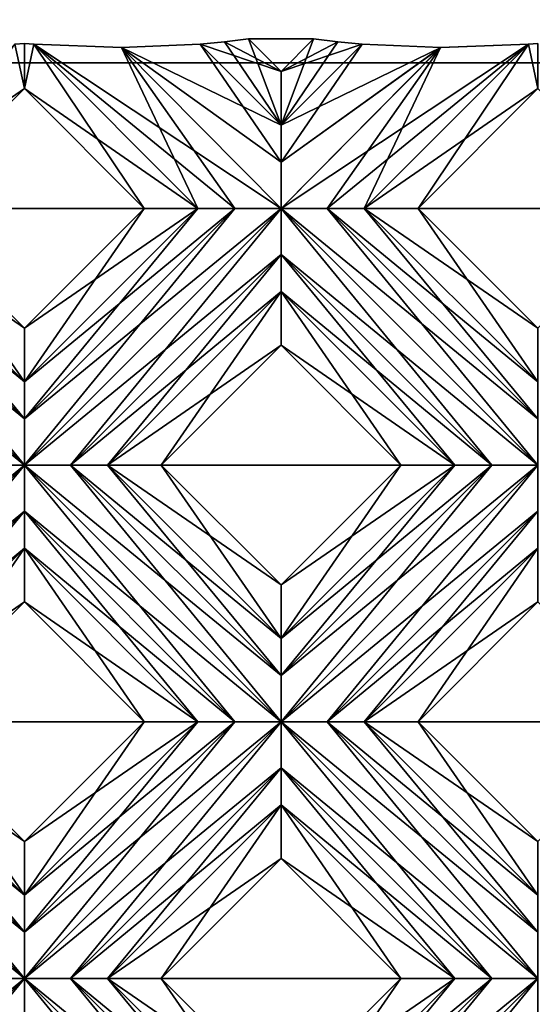
# Model space of a CAD drawing. Units: millimetres. Extents: x -10 to 78, y -110 to 110.
# Drawn here: x 60 to 63, y -40 to -35 of the extents above; entities that cross this region are included whole.
import ezdxf

# ---------------------------------------------------------------- set-up
doc = ezdxf.new("R2010")
doc.units = ezdxf.units.MM
doc.header["$LTSCALE"] = 65.185185
for name, color, linetype in [('111', 7, 'CONTINUOUS'), ('112', 7, 'CONTINUOUS'), ('113', 7, 'CONTINUOUS'), ('114', 7, 'CONTINUOUS'), ('115', 7, 'CONTINUOUS'), ('116', 7, 'CONTINUOUS'), ('117', 7, 'CONTINUOUS'), ('119', 7, 'CONTINUOUS'), ('183', 7, 'CONTINUOUS'), ('185', 7, 'CONTINUOUS'), ('186', 7, 'CONTINUOUS'), ('187', 7, 'CONTINUOUS'), ('188', 7, 'CONTINUOUS'), ('189', 7, 'CONTINUOUS'), ('190', 7, 'CONTINUOUS'), ('191', 7, 'CONTINUOUS'), ('193', 7, 'CONTINUOUS'), ('277', 7, 'CONTINUOUS'), ('278', 7, 'CONTINUOUS'), ('279', 7, 'CONTINUOUS'), ('280', 7, 'CONTINUOUS'), ('281', 7, 'CONTINUOUS'), ('282', 7, 'CONTINUOUS'), ('283', 7, 'CONTINUOUS'), ('285', 7, 'CONTINUOUS'), ('349', 7, 'CONTINUOUS'), ('351', 7, 'CONTINUOUS'), ('352', 7, 'CONTINUOUS'), ('353', 7, 'CONTINUOUS'), ('354', 7, 'CONTINUOUS'), ('355', 7, 'CONTINUOUS'), ('356', 7, 'CONTINUOUS'), ('357', 7, 'CONTINUOUS'), ('359', 7, 'CONTINUOUS'), ('431', 7, 'CONTINUOUS'), ('80', 7, 'CONTINUOUS'), ('81', 7, 'CONTINUOUS')]:
    doc.layers.add(name, color=color, linetype=linetype)

msp = doc.modelspace()

# ---------------------------------------------------------------- linework, layer by layer
at = {"layer": '111', "linetype": 'CONTINUOUS'}
for points in [[(61.495, -35.8006, 2.8172), (61.3386, -35.3856, 3), (61.2223, -35.3986, 2.9087), (61.495, -35.8006, 2.8172)], [(61.495, -35.5421, 3), (61.3386, -35.3856, 3), (61.495, -35.8006, 2.8172), (61.495, -35.5421, 3)], [(61.1054, -35.4111, 2.8172), (61.495, -35.8006, 2.8172), (61.2223, -35.3986, 2.9087), (61.1054, -35.4111, 2.8172)], [(62.73, -37.0356, 2.8172), (62.1536, -36.2006, 3), (61.895, -36.2006, 2.8172), (62.73, -37.0356, 2.8172)], [(62.73, -36.7771, 3), (62.1536, -36.2006, 3), (62.73, -37.0356, 2.8172), (62.73, -36.7771, 3)]]:
    msp.add_3dface(points, dxfattribs=at)
at = {"layer": '112', "linetype": 'CONTINUOUS'}
for points in [[(60.26, -35.4071, 2.8465), (60.26, -35.6242, 3), (60.3054, -35.4111, 2.8172), (60.26, -35.4071, 2.8465)], [(60.26, -35.6242, 3), (60.8364, -36.2006, 3), (60.3054, -35.4111, 2.8172), (60.26, -35.6242, 3)], [(60.3054, -35.4111, 2.8172), (60.8364, -36.2006, 3), (61.095, -36.2006, 2.8172), (60.3054, -35.4111, 2.8172)], [(61.495, -36.8592, 3), (62.0714, -37.4356, 3), (61.495, -36.6006, 2.8172), (61.495, -36.8592, 3)], [(61.495, -36.6006, 2.8172), (62.0714, -37.4356, 3), (62.33, -37.4356, 2.8172), (61.495, -36.6006, 2.8172)]]:
    msp.add_3dface(points, dxfattribs=at)
at = {"layer": '113', "linetype": 'CONTINUOUS'}
for points in [[(60.3054, -35.4111, 2.8172), (61.095, -36.2006, 2.8172), (61.2731, -36.2006, 2.7321), (60.3054, -35.4111, 2.8172)], [(61.495, -36.2006, 2.7), (60.3054, -35.4111, 2.8172), (61.2731, -36.2006, 2.7321), (61.495, -36.2006, 2.7)], [(60.3054, -35.4111, 2.8172), (61.495, -36.2006, 2.7), (60.7271, -35.4265, 2.7), (60.3054, -35.4111, 2.8172)], [(61.495, -35.8006, 2.8172), (61.1054, -35.4111, 2.8172), (60.7271, -35.4265, 2.7), (61.495, -35.8006, 2.8172)], [(61.495, -35.8006, 2.8172), (60.7271, -35.4265, 2.7), (61.495, -35.9784, 2.7322), (61.495, -35.8006, 2.8172)], [(60.7271, -35.4265, 2.7), (61.495, -36.2006, 2.7), (61.495, -35.9784, 2.7322), (60.7271, -35.4265, 2.7)], [(62.73, -37.4356, 2.7), (61.495, -36.2006, 2.7), (61.495, -36.4229, 2.7322), (62.73, -37.4356, 2.7)], [(61.495, -36.2006, 2.7), (62.73, -37.4356, 2.7), (62.73, -37.2134, 2.7322), (61.495, -36.2006, 2.7)], [(61.7172, -36.2006, 2.7322), (61.495, -36.2006, 2.7), (62.73, -37.2134, 2.7322), (61.7172, -36.2006, 2.7322)], [(62.73, -37.0356, 2.8172), (61.895, -36.2006, 2.8172), (61.7172, -36.2006, 2.7322), (62.73, -37.0356, 2.8172)], [(62.73, -37.0356, 2.8172), (61.7172, -36.2006, 2.7322), (62.73, -37.2134, 2.7322), (62.73, -37.0356, 2.8172)], [(61.495, -36.6006, 2.8172), (62.5081, -37.4356, 2.7321), (61.495, -36.4229, 2.7322), (61.495, -36.6006, 2.8172)], [(62.5081, -37.4356, 2.7321), (62.73, -37.4356, 2.7), (61.495, -36.4229, 2.7322), (62.5081, -37.4356, 2.7321)], [(61.495, -36.6006, 2.8172), (62.33, -37.4356, 2.8172), (62.5081, -37.4356, 2.7321), (61.495, -36.6006, 2.8172)]]:
    msp.add_3dface(points, dxfattribs=at)
at = {"layer": '114', "linetype": 'CONTINUOUS'}
for points in [[(60.26, -37.0356, 2.8172), (59.6836, -36.2006, 3), (59.425, -36.2006, 2.8172), (60.26, -37.0356, 2.8172)], [(60.26, -36.7771, 3), (59.6836, -36.2006, 3), (60.26, -37.0356, 2.8172), (60.26, -36.7771, 3)], [(61.495, -38.2706, 2.8172), (60.9186, -37.4356, 3), (60.66, -37.4356, 2.8172), (61.495, -38.2706, 2.8172)], [(61.495, -38.0121, 3), (60.9186, -37.4356, 3), (61.495, -38.2706, 2.8172), (61.495, -38.0121, 3)], [(62.73, -39.5056, 2.8172), (62.1536, -38.6706, 3), (61.895, -38.6706, 2.8172), (62.73, -39.5056, 2.8172)], [(62.73, -39.2471, 3), (62.1536, -38.6706, 3), (62.73, -39.5056, 2.8172), (62.73, -39.2471, 3)]]:
    msp.add_3dface(points, dxfattribs=at)
at = {"layer": '115', "linetype": 'CONTINUOUS'}
for points in [[(60.26, -38.0942, 3), (60.8364, -38.6706, 3), (60.26, -37.8356, 2.8172), (60.26, -38.0942, 3)], [(60.26, -37.8356, 2.8172), (60.8364, -38.6706, 3), (61.095, -38.6706, 2.8172), (60.26, -37.8356, 2.8172)], [(61.495, -39.3292, 3), (62.0714, -39.9056, 3), (61.495, -39.0706, 2.8172), (61.495, -39.3292, 3)], [(61.495, -39.0706, 2.8172), (62.0714, -39.9056, 3), (62.33, -39.9056, 2.8172), (61.495, -39.0706, 2.8172)]]:
    msp.add_3dface(points, dxfattribs=at)
at = {"layer": '116', "linetype": 'CONTINUOUS'}
for points in [[(59.025, -36.4229, 2.7322), (60.26, -37.4356, 2.7), (59.025, -36.2006, 2.7), (59.025, -36.4229, 2.7322)], [(59.025, -36.2006, 2.7), (60.26, -37.4356, 2.7), (60.26, -37.2134, 2.7322), (59.025, -36.2006, 2.7)], [(59.2472, -36.2006, 2.7322), (59.025, -36.2006, 2.7), (60.26, -37.2134, 2.7322), (59.2472, -36.2006, 2.7322)], [(60.26, -37.0356, 2.8172), (59.425, -36.2006, 2.8172), (59.2472, -36.2006, 2.7322), (60.26, -37.0356, 2.8172)], [(60.26, -37.0356, 2.8172), (59.2472, -36.2006, 2.7322), (60.26, -37.2134, 2.7322), (60.26, -37.0356, 2.8172)], [(60.0381, -37.4356, 2.7321), (60.26, -37.4356, 2.7), (59.025, -36.4229, 2.7322), (60.0381, -37.4356, 2.7321)], [(61.495, -38.6706, 2.7), (60.26, -37.4356, 2.7), (60.26, -37.6579, 2.7322), (61.495, -38.6706, 2.7)], [(60.26, -37.4356, 2.7), (61.495, -38.6706, 2.7), (61.495, -38.4484, 2.7322), (60.26, -37.4356, 2.7)], [(60.4822, -37.4356, 2.7322), (60.26, -37.4356, 2.7), (61.495, -38.4484, 2.7322), (60.4822, -37.4356, 2.7322)], [(61.495, -38.2706, 2.8172), (60.66, -37.4356, 2.8172), (60.4822, -37.4356, 2.7322), (61.495, -38.2706, 2.8172)], [(61.495, -38.2706, 2.8172), (60.4822, -37.4356, 2.7322), (61.495, -38.4484, 2.7322), (61.495, -38.2706, 2.8172)], [(60.26, -37.8356, 2.8172), (61.2731, -38.6706, 2.7321), (60.26, -37.6579, 2.7322), (60.26, -37.8356, 2.8172)], [(61.2731, -38.6706, 2.7321), (61.495, -38.6706, 2.7), (60.26, -37.6579, 2.7322), (61.2731, -38.6706, 2.7321)], [(60.26, -37.8356, 2.8172), (61.095, -38.6706, 2.8172), (61.2731, -38.6706, 2.7321), (60.26, -37.8356, 2.8172)], [(62.73, -39.9056, 2.7), (61.495, -38.6706, 2.7), (61.495, -38.8929, 2.7322), (62.73, -39.9056, 2.7)], [(61.495, -38.6706, 2.7), (62.73, -39.9056, 2.7), (62.73, -39.6834, 2.7322), (61.495, -38.6706, 2.7)], [(61.7172, -38.6706, 2.7322), (61.495, -38.6706, 2.7), (62.73, -39.6834, 2.7322), (61.7172, -38.6706, 2.7322)], [(62.73, -39.5056, 2.8172), (61.895, -38.6706, 2.8172), (61.7172, -38.6706, 2.7322), (62.73, -39.5056, 2.8172)], [(62.73, -39.5056, 2.8172), (61.7172, -38.6706, 2.7322), (62.73, -39.6834, 2.7322), (62.73, -39.5056, 2.8172)], [(61.495, -39.0706, 2.8172), (62.5081, -39.9056, 2.7321), (61.495, -38.8929, 2.7322), (61.495, -39.0706, 2.8172)], [(62.5081, -39.9056, 2.7321), (62.73, -39.9056, 2.7), (61.495, -38.8929, 2.7322), (62.5081, -39.9056, 2.7321)], [(61.495, -39.0706, 2.8172), (62.33, -39.9056, 2.8172), (62.5081, -39.9056, 2.7321), (61.495, -39.0706, 2.8172)]]:
    msp.add_3dface(points, dxfattribs=at)
at = {"layer": '117', "linetype": 'CONTINUOUS'}
for points in [[(60.26, -39.5056, 2.8172), (59.6836, -38.6706, 3), (59.425, -38.6706, 2.8172), (60.26, -39.5056, 2.8172)], [(60.26, -39.2471, 3), (59.6836, -38.6706, 3), (60.26, -39.5056, 2.8172), (60.26, -39.2471, 3)], [(61.495, -40.7406, 2.8172), (60.9186, -39.9056, 3), (60.66, -39.9056, 2.8172), (61.495, -40.7406, 2.8172)], [(61.495, -40.4821, 3), (60.9186, -39.9056, 3), (61.495, -40.7406, 2.8172), (61.495, -40.4821, 3)]]:
    msp.add_3dface(points, dxfattribs=at)
at = {"layer": '119', "linetype": 'CONTINUOUS'}
for points in [[(59.025, -38.8929, 2.7322), (60.26, -39.9056, 2.7), (59.025, -38.6706, 2.7), (59.025, -38.8929, 2.7322)], [(59.025, -38.6706, 2.7), (60.26, -39.9056, 2.7), (60.26, -39.6834, 2.7322), (59.025, -38.6706, 2.7)], [(59.2472, -38.6706, 2.7322), (59.025, -38.6706, 2.7), (60.26, -39.6834, 2.7322), (59.2472, -38.6706, 2.7322)], [(60.26, -39.5056, 2.8172), (59.425, -38.6706, 2.8172), (59.2472, -38.6706, 2.7322), (60.26, -39.5056, 2.8172)], [(60.26, -39.5056, 2.8172), (59.2472, -38.6706, 2.7322), (60.26, -39.6834, 2.7322), (60.26, -39.5056, 2.8172)], [(60.0381, -39.9056, 2.7321), (60.26, -39.9056, 2.7), (59.025, -38.8929, 2.7322), (60.0381, -39.9056, 2.7321)], [(60.26, -40.1279, 2.7322), (61.495, -41.1406, 2.7), (60.26, -39.9056, 2.7), (60.26, -40.1279, 2.7322)], [(60.26, -39.9056, 2.7), (61.495, -41.1406, 2.7), (61.495, -40.9184, 2.7322), (60.26, -39.9056, 2.7)], [(60.4822, -39.9056, 2.7322), (60.26, -39.9056, 2.7), (61.495, -40.9184, 2.7322), (60.4822, -39.9056, 2.7322)], [(61.495, -40.7406, 2.8172), (60.66, -39.9056, 2.8172), (60.4822, -39.9056, 2.7322), (61.495, -40.7406, 2.8172)], [(61.495, -40.7406, 2.8172), (60.4822, -39.9056, 2.7322), (61.495, -40.9184, 2.7322), (61.495, -40.7406, 2.8172)]]:
    msp.add_3dface(points, dxfattribs=at)
at = {"layer": '183', "linetype": 'CONTINUOUS'}
for points in [[(59.425, -36.2006, 2.8172), (60.26, -35.6242, 3), (60.2146, -35.4111, 2.8172), (59.425, -36.2006, 2.8172)], [(60.2146, -35.4111, 2.8172), (60.26, -35.6242, 3), (60.26, -35.4071, 2.8465), (60.2146, -35.4111, 2.8172)], [(59.6836, -36.2006, 3), (60.26, -35.6242, 3), (59.425, -36.2006, 2.8172), (59.6836, -36.2006, 3)]]:
    msp.add_3dface(points, dxfattribs=at)
at = {"layer": '185', "linetype": 'CONTINUOUS'}
for points in [[(61.6514, -35.3856, 3), (61.495, -35.5421, 3), (61.7677, -35.3986, 2.9087), (61.6514, -35.3856, 3)], [(61.495, -35.5421, 3), (61.8846, -35.4111, 2.8172), (61.7677, -35.3986, 2.9087), (61.495, -35.5421, 3)], [(61.495, -35.5421, 3), (61.495, -35.8006, 2.8172), (61.8846, -35.4111, 2.8172), (61.495, -35.5421, 3)], [(60.8364, -36.2006, 3), (60.26, -36.7771, 3), (61.095, -36.2006, 2.8172), (60.8364, -36.2006, 3)], [(61.095, -36.2006, 2.8172), (60.26, -36.7771, 3), (60.26, -37.0356, 2.8172), (61.095, -36.2006, 2.8172)]]:
    msp.add_3dface(points, dxfattribs=at)
at = {"layer": '186', "linetype": 'CONTINUOUS'}
for points in [[(61.895, -36.2006, 2.8172), (62.73, -35.6242, 3), (62.6846, -35.4111, 2.8172), (61.895, -36.2006, 2.8172)], [(62.6846, -35.4111, 2.8172), (62.73, -35.6242, 3), (62.73, -35.4071, 2.8465), (62.6846, -35.4111, 2.8172)], [(62.1536, -36.2006, 3), (62.73, -35.6242, 3), (61.895, -36.2006, 2.8172), (62.1536, -36.2006, 3)], [(61.495, -36.8592, 3), (61.495, -36.6006, 2.8172), (60.66, -37.4356, 2.8172), (61.495, -36.8592, 3)], [(60.9186, -37.4356, 3), (61.495, -36.8592, 3), (60.66, -37.4356, 2.8172), (60.9186, -37.4356, 3)], [(60.26, -38.0942, 3), (60.26, -37.8356, 2.8172), (59.425, -38.6706, 2.8172), (60.26, -38.0942, 3)], [(59.6836, -38.6706, 3), (60.26, -38.0942, 3), (59.425, -38.6706, 2.8172), (59.6836, -38.6706, 3)]]:
    msp.add_3dface(points, dxfattribs=at)
at = {"layer": '187', "linetype": 'CONTINUOUS'}
for points in [[(61.495, -35.8006, 2.8172), (61.495, -35.9784, 2.7322), (61.8846, -35.4111, 2.8172), (61.495, -35.8006, 2.8172)], [(61.8846, -35.4111, 2.8172), (61.495, -35.9784, 2.7322), (62.2626, -35.4265, 2.7), (61.8846, -35.4111, 2.8172)], [(61.495, -35.9784, 2.7322), (61.495, -36.2006, 2.7), (62.2626, -35.4265, 2.7), (61.495, -35.9784, 2.7322)], [(61.495, -36.2006, 2.7), (61.7172, -36.2006, 2.7322), (62.2626, -35.4265, 2.7), (61.495, -36.2006, 2.7)], [(61.7172, -36.2006, 2.7322), (61.895, -36.2006, 2.8172), (62.2626, -35.4265, 2.7), (61.7172, -36.2006, 2.7322)], [(61.895, -36.2006, 2.8172), (62.6846, -35.4111, 2.8172), (62.2626, -35.4265, 2.7), (61.895, -36.2006, 2.8172)], [(61.2731, -36.2006, 2.7321), (61.095, -36.2006, 2.8172), (60.26, -37.2134, 2.7322), (61.2731, -36.2006, 2.7321)], [(61.095, -36.2006, 2.8172), (60.26, -37.0356, 2.8172), (60.26, -37.2134, 2.7322), (61.095, -36.2006, 2.8172)], [(61.495, -36.2006, 2.7), (61.2731, -36.2006, 2.7321), (60.26, -37.4356, 2.7), (61.495, -36.2006, 2.7)], [(61.495, -36.2006, 2.7), (60.26, -37.4356, 2.7), (60.4822, -37.4356, 2.7322), (61.495, -36.2006, 2.7)], [(60.26, -37.4356, 2.7), (61.2731, -36.2006, 2.7321), (60.26, -37.2134, 2.7322), (60.26, -37.4356, 2.7)], [(61.495, -36.4229, 2.7322), (61.495, -36.2006, 2.7), (60.4822, -37.4356, 2.7322), (61.495, -36.4229, 2.7322)], [(60.66, -37.4356, 2.8172), (61.495, -36.4229, 2.7322), (60.4822, -37.4356, 2.7322), (60.66, -37.4356, 2.8172)], [(61.495, -36.6006, 2.8172), (61.495, -36.4229, 2.7322), (60.66, -37.4356, 2.8172), (61.495, -36.6006, 2.8172)], [(60.26, -37.4356, 2.7), (60.0381, -37.4356, 2.7321), (59.025, -38.6706, 2.7), (60.26, -37.4356, 2.7)], [(60.26, -37.4356, 2.7), (59.025, -38.6706, 2.7), (59.2472, -38.6706, 2.7322), (60.26, -37.4356, 2.7)], [(60.26, -37.6579, 2.7322), (60.26, -37.4356, 2.7), (59.2472, -38.6706, 2.7322), (60.26, -37.6579, 2.7322)], [(59.425, -38.6706, 2.8172), (60.26, -37.6579, 2.7322), (59.2472, -38.6706, 2.7322), (59.425, -38.6706, 2.8172)], [(60.26, -37.8356, 2.8172), (60.26, -37.6579, 2.7322), (59.425, -38.6706, 2.8172), (60.26, -37.8356, 2.8172)]]:
    msp.add_3dface(points, dxfattribs=at)
at = {"layer": '188', "linetype": 'CONTINUOUS'}
for points in [[(62.0714, -37.4356, 3), (61.495, -38.0121, 3), (62.33, -37.4356, 2.8172), (62.0714, -37.4356, 3)], [(62.33, -37.4356, 2.8172), (61.495, -38.0121, 3), (61.495, -38.2706, 2.8172), (62.33, -37.4356, 2.8172)], [(60.8364, -38.6706, 3), (60.26, -39.2471, 3), (61.095, -38.6706, 2.8172), (60.8364, -38.6706, 3)], [(61.095, -38.6706, 2.8172), (60.26, -39.2471, 3), (60.26, -39.5056, 2.8172), (61.095, -38.6706, 2.8172)]]:
    msp.add_3dface(points, dxfattribs=at)
at = {"layer": '189', "linetype": 'CONTINUOUS'}
for points in [[(62.73, -38.0942, 3), (62.73, -37.8356, 2.8172), (61.895, -38.6706, 2.8172), (62.73, -38.0942, 3)], [(62.1536, -38.6706, 3), (62.73, -38.0942, 3), (61.895, -38.6706, 2.8172), (62.1536, -38.6706, 3)], [(61.495, -39.3292, 3), (61.495, -39.0706, 2.8172), (60.66, -39.9056, 2.8172), (61.495, -39.3292, 3)], [(60.9186, -39.9056, 3), (61.495, -39.3292, 3), (60.66, -39.9056, 2.8172), (60.9186, -39.9056, 3)]]:
    msp.add_3dface(points, dxfattribs=at)
at = {"layer": '190', "linetype": 'CONTINUOUS'}
for points in [[(62.5081, -37.4356, 2.7321), (62.33, -37.4356, 2.8172), (61.495, -38.4484, 2.7322), (62.5081, -37.4356, 2.7321)], [(62.33, -37.4356, 2.8172), (61.495, -38.2706, 2.8172), (61.495, -38.4484, 2.7322), (62.33, -37.4356, 2.8172)], [(62.73, -37.4356, 2.7), (62.5081, -37.4356, 2.7321), (61.495, -38.6706, 2.7), (62.73, -37.4356, 2.7)], [(62.73, -37.4356, 2.7), (61.495, -38.6706, 2.7), (61.7172, -38.6706, 2.7322), (62.73, -37.4356, 2.7)], [(61.495, -38.6706, 2.7), (62.5081, -37.4356, 2.7321), (61.495, -38.4484, 2.7322), (61.495, -38.6706, 2.7)], [(62.73, -37.6579, 2.7322), (62.73, -37.4356, 2.7), (61.7172, -38.6706, 2.7322), (62.73, -37.6579, 2.7322)], [(61.895, -38.6706, 2.8172), (62.73, -37.6579, 2.7322), (61.7172, -38.6706, 2.7322), (61.895, -38.6706, 2.8172)], [(62.73, -37.8356, 2.8172), (62.73, -37.6579, 2.7322), (61.895, -38.6706, 2.8172), (62.73, -37.8356, 2.8172)], [(61.2731, -38.6706, 2.7321), (61.095, -38.6706, 2.8172), (60.26, -39.6834, 2.7322), (61.2731, -38.6706, 2.7321)], [(61.095, -38.6706, 2.8172), (60.26, -39.5056, 2.8172), (60.26, -39.6834, 2.7322), (61.095, -38.6706, 2.8172)], [(61.495, -38.6706, 2.7), (61.2731, -38.6706, 2.7321), (60.26, -39.9056, 2.7), (61.495, -38.6706, 2.7)], [(61.495, -38.6706, 2.7), (60.26, -39.9056, 2.7), (60.4822, -39.9056, 2.7322), (61.495, -38.6706, 2.7)], [(60.26, -39.9056, 2.7), (61.2731, -38.6706, 2.7321), (60.26, -39.6834, 2.7322), (60.26, -39.9056, 2.7)], [(61.495, -38.8929, 2.7322), (61.495, -38.6706, 2.7), (60.4822, -39.9056, 2.7322), (61.495, -38.8929, 2.7322)], [(60.66, -39.9056, 2.8172), (61.495, -38.8929, 2.7322), (60.4822, -39.9056, 2.7322), (60.66, -39.9056, 2.8172)], [(61.495, -39.0706, 2.8172), (61.495, -38.8929, 2.7322), (60.66, -39.9056, 2.8172), (61.495, -39.0706, 2.8172)], [(60.26, -39.9056, 2.7), (60.0381, -39.9056, 2.7321), (59.025, -41.1406, 2.7), (60.26, -39.9056, 2.7)], [(60.26, -39.9056, 2.7), (59.025, -41.1406, 2.7), (59.2472, -41.1406, 2.7322), (60.26, -39.9056, 2.7)], [(60.26, -40.1279, 2.7322), (60.26, -39.9056, 2.7), (59.2472, -41.1406, 2.7322), (60.26, -40.1279, 2.7322)]]:
    msp.add_3dface(points, dxfattribs=at)
at = {"layer": '191', "linetype": 'CONTINUOUS'}
for points in [[(62.0714, -39.9056, 3), (61.495, -40.4821, 3), (62.33, -39.9056, 2.8172), (62.0714, -39.9056, 3)], [(62.33, -39.9056, 2.8172), (61.495, -40.4821, 3), (61.495, -40.7406, 2.8172), (62.33, -39.9056, 2.8172)]]:
    msp.add_3dface(points, dxfattribs=at)
at = {"layer": '193', "linetype": 'CONTINUOUS'}
for points in [[(62.5081, -39.9056, 2.7321), (62.33, -39.9056, 2.8172), (61.495, -40.9184, 2.7322), (62.5081, -39.9056, 2.7321)], [(62.33, -39.9056, 2.8172), (61.495, -40.7406, 2.8172), (61.495, -40.9184, 2.7322), (62.33, -39.9056, 2.8172)], [(62.73, -39.9056, 2.7), (62.5081, -39.9056, 2.7321), (61.495, -41.1406, 2.7), (62.73, -39.9056, 2.7)], [(62.73, -39.9056, 2.7), (61.495, -41.1406, 2.7), (61.7172, -41.1406, 2.7322), (62.73, -39.9056, 2.7)], [(61.495, -41.1406, 2.7), (62.5081, -39.9056, 2.7321), (61.495, -40.9184, 2.7322), (61.495, -41.1406, 2.7)], [(62.73, -40.1279, 2.7322), (62.73, -39.9056, 2.7), (61.7172, -41.1406, 2.7322), (62.73, -40.1279, 2.7322)]]:
    msp.add_3dface(points, dxfattribs=at)
at = {"layer": '277', "linetype": 'CONTINUOUS'}
for points in [[(61.3386, -35.3856, -3), (61.495, -35.5421, -3), (61.2223, -35.3986, -2.9087), (61.3386, -35.3856, -3)], [(61.2223, -35.3986, -2.9087), (61.495, -35.5421, -3), (61.1054, -35.4111, -2.8172), (61.2223, -35.3986, -2.9087)], [(61.495, -35.5421, -3), (61.495, -35.8006, -2.8172), (61.1054, -35.4111, -2.8172), (61.495, -35.5421, -3)], [(62.1536, -36.2006, -3), (62.73, -36.7771, -3), (61.895, -36.2006, -2.8172), (62.1536, -36.2006, -3)], [(62.73, -36.7771, -3), (62.73, -37.0356, -2.8172), (61.895, -36.2006, -2.8172), (62.73, -36.7771, -3)]]:
    msp.add_3dface(points, dxfattribs=at)
at = {"layer": '278', "linetype": 'CONTINUOUS'}
for points in [[(60.3054, -35.4111, -2.8172), (60.26, -35.6242, -3), (60.26, -35.4071, -2.8465), (60.3054, -35.4111, -2.8172)], [(61.095, -36.2006, -2.8172), (60.26, -35.6242, -3), (60.3054, -35.4111, -2.8172), (61.095, -36.2006, -2.8172)], [(60.8364, -36.2006, -3), (60.26, -35.6242, -3), (61.095, -36.2006, -2.8172), (60.8364, -36.2006, -3)], [(62.33, -37.4356, -2.8172), (61.495, -36.8592, -3), (61.495, -36.6006, -2.8172), (62.33, -37.4356, -2.8172)], [(62.0714, -37.4356, -3), (61.495, -36.8592, -3), (62.33, -37.4356, -2.8172), (62.0714, -37.4356, -3)]]:
    msp.add_3dface(points, dxfattribs=at)
at = {"layer": '279', "linetype": 'CONTINUOUS'}
for points in [[(61.095, -36.2006, -2.8172), (60.3054, -35.4111, -2.8172), (60.7274, -35.4265, -2.7), (61.095, -36.2006, -2.8172)], [(61.1054, -35.4111, -2.8172), (61.495, -35.9784, -2.7322), (60.7274, -35.4265, -2.7), (61.1054, -35.4111, -2.8172)], [(61.095, -36.2006, -2.8172), (60.7274, -35.4265, -2.7), (61.2731, -36.2006, -2.7321), (61.095, -36.2006, -2.8172)], [(61.495, -35.9784, -2.7322), (61.495, -36.2006, -2.7), (60.7274, -35.4265, -2.7), (61.495, -35.9784, -2.7322)], [(60.7274, -35.4265, -2.7), (61.495, -36.2006, -2.7), (61.2731, -36.2006, -2.7321), (60.7274, -35.4265, -2.7)], [(61.1054, -35.4111, -2.8172), (61.495, -35.8006, -2.8172), (61.495, -35.9784, -2.7322), (61.1054, -35.4111, -2.8172)], [(61.7172, -36.2006, -2.7322), (62.73, -37.4356, -2.7), (61.495, -36.2006, -2.7), (61.7172, -36.2006, -2.7322)], [(61.495, -36.2006, -2.7), (62.73, -37.4356, -2.7), (62.5081, -37.4356, -2.7321), (61.495, -36.2006, -2.7)], [(61.495, -36.4229, -2.7322), (61.495, -36.2006, -2.7), (62.5081, -37.4356, -2.7321), (61.495, -36.4229, -2.7322)], [(61.895, -36.2006, -2.8172), (62.73, -37.2134, -2.7322), (61.7172, -36.2006, -2.7322), (61.895, -36.2006, -2.8172)], [(62.73, -37.2134, -2.7322), (62.73, -37.4356, -2.7), (61.7172, -36.2006, -2.7322), (62.73, -37.2134, -2.7322)], [(61.895, -36.2006, -2.8172), (62.73, -37.0356, -2.8172), (62.73, -37.2134, -2.7322), (61.895, -36.2006, -2.8172)], [(62.33, -37.4356, -2.8172), (61.495, -36.6006, -2.8172), (61.495, -36.4229, -2.7322), (62.33, -37.4356, -2.8172)], [(62.33, -37.4356, -2.8172), (61.495, -36.4229, -2.7322), (62.5081, -37.4356, -2.7321), (62.33, -37.4356, -2.8172)]]:
    msp.add_3dface(points, dxfattribs=at)
at = {"layer": '280', "linetype": 'CONTINUOUS'}
for points in [[(59.6836, -36.2006, -3), (60.26, -36.7771, -3), (59.425, -36.2006, -2.8172), (59.6836, -36.2006, -3)], [(60.26, -36.7771, -3), (60.26, -37.0356, -2.8172), (59.425, -36.2006, -2.8172), (60.26, -36.7771, -3)], [(60.9186, -37.4356, -3), (61.495, -38.0121, -3), (60.66, -37.4356, -2.8172), (60.9186, -37.4356, -3)], [(61.495, -38.0121, -3), (61.495, -38.2706, -2.8172), (60.66, -37.4356, -2.8172), (61.495, -38.0121, -3)], [(62.1536, -38.6706, -3), (62.73, -39.2471, -3), (61.895, -38.6706, -2.8172), (62.1536, -38.6706, -3)], [(62.73, -39.2471, -3), (62.73, -39.5056, -2.8172), (61.895, -38.6706, -2.8172), (62.73, -39.2471, -3)]]:
    msp.add_3dface(points, dxfattribs=at)
at = {"layer": '281', "linetype": 'CONTINUOUS'}
for points in [[(61.095, -38.6706, -2.8172), (60.26, -38.0942, -3), (60.26, -37.8356, -2.8172), (61.095, -38.6706, -2.8172)], [(60.8364, -38.6706, -3), (60.26, -38.0942, -3), (61.095, -38.6706, -2.8172), (60.8364, -38.6706, -3)], [(62.33, -39.9056, -2.8172), (61.495, -39.3292, -3), (61.495, -39.0706, -2.8172), (62.33, -39.9056, -2.8172)], [(62.0714, -39.9056, -3), (61.495, -39.3292, -3), (62.33, -39.9056, -2.8172), (62.0714, -39.9056, -3)]]:
    msp.add_3dface(points, dxfattribs=at)
at = {"layer": '282', "linetype": 'CONTINUOUS'}
for points in [[(59.2472, -36.2006, -2.7322), (60.26, -37.4356, -2.7), (59.025, -36.2006, -2.7), (59.2472, -36.2006, -2.7322)], [(59.025, -36.2006, -2.7), (60.26, -37.4356, -2.7), (60.0381, -37.4356, -2.7321), (59.025, -36.2006, -2.7)], [(59.425, -36.2006, -2.8172), (60.26, -37.2134, -2.7322), (59.2472, -36.2006, -2.7322), (59.425, -36.2006, -2.8172)], [(60.26, -37.2134, -2.7322), (60.26, -37.4356, -2.7), (59.2472, -36.2006, -2.7322), (60.26, -37.2134, -2.7322)], [(59.425, -36.2006, -2.8172), (60.26, -37.0356, -2.8172), (60.26, -37.2134, -2.7322), (59.425, -36.2006, -2.8172)], [(60.4822, -37.4356, -2.7322), (61.495, -38.6706, -2.7), (60.26, -37.4356, -2.7), (60.4822, -37.4356, -2.7322)], [(60.26, -37.4356, -2.7), (61.495, -38.6706, -2.7), (61.2731, -38.6706, -2.7321), (60.26, -37.4356, -2.7)], [(60.26, -37.6579, -2.7322), (60.26, -37.4356, -2.7), (61.2731, -38.6706, -2.7321), (60.26, -37.6579, -2.7322)], [(60.66, -37.4356, -2.8172), (61.495, -38.4484, -2.7322), (60.4822, -37.4356, -2.7322), (60.66, -37.4356, -2.8172)], [(61.495, -38.4484, -2.7322), (61.495, -38.6706, -2.7), (60.4822, -37.4356, -2.7322), (61.495, -38.4484, -2.7322)], [(60.66, -37.4356, -2.8172), (61.495, -38.2706, -2.8172), (61.495, -38.4484, -2.7322), (60.66, -37.4356, -2.8172)], [(61.095, -38.6706, -2.8172), (60.26, -37.8356, -2.8172), (60.26, -37.6579, -2.7322), (61.095, -38.6706, -2.8172)], [(61.095, -38.6706, -2.8172), (60.26, -37.6579, -2.7322), (61.2731, -38.6706, -2.7321), (61.095, -38.6706, -2.8172)], [(61.7172, -38.6706, -2.7322), (62.73, -39.9056, -2.7), (61.495, -38.6706, -2.7), (61.7172, -38.6706, -2.7322)], [(61.495, -38.6706, -2.7), (62.73, -39.9056, -2.7), (62.5081, -39.9056, -2.7321), (61.495, -38.6706, -2.7)], [(61.495, -38.8929, -2.7322), (61.495, -38.6706, -2.7), (62.5081, -39.9056, -2.7321), (61.495, -38.8929, -2.7322)], [(61.895, -38.6706, -2.8172), (62.73, -39.6834, -2.7322), (61.7172, -38.6706, -2.7322), (61.895, -38.6706, -2.8172)], [(62.73, -39.6834, -2.7322), (62.73, -39.9056, -2.7), (61.7172, -38.6706, -2.7322), (62.73, -39.6834, -2.7322)], [(61.895, -38.6706, -2.8172), (62.73, -39.5056, -2.8172), (62.73, -39.6834, -2.7322), (61.895, -38.6706, -2.8172)], [(62.33, -39.9056, -2.8172), (61.495, -39.0706, -2.8172), (61.495, -38.8929, -2.7322), (62.33, -39.9056, -2.8172)], [(62.33, -39.9056, -2.8172), (61.495, -38.8929, -2.7322), (62.5081, -39.9056, -2.7321), (62.33, -39.9056, -2.8172)]]:
    msp.add_3dface(points, dxfattribs=at)
at = {"layer": '283', "linetype": 'CONTINUOUS'}
for points in [[(59.6836, -38.6706, -3), (60.26, -39.2471, -3), (59.425, -38.6706, -2.8172), (59.6836, -38.6706, -3)], [(60.26, -39.2471, -3), (60.26, -39.5056, -2.8172), (59.425, -38.6706, -2.8172), (60.26, -39.2471, -3)], [(60.9186, -39.9056, -3), (61.495, -40.4821, -3), (60.66, -39.9056, -2.8172), (60.9186, -39.9056, -3)], [(61.495, -40.4821, -3), (61.495, -40.7406, -2.8172), (60.66, -39.9056, -2.8172), (61.495, -40.4821, -3)]]:
    msp.add_3dface(points, dxfattribs=at)
at = {"layer": '285', "linetype": 'CONTINUOUS'}
for points in [[(59.2472, -38.6706, -2.7322), (60.26, -39.9056, -2.7), (59.025, -38.6706, -2.7), (59.2472, -38.6706, -2.7322)], [(59.025, -38.6706, -2.7), (60.26, -39.9056, -2.7), (60.0381, -39.9056, -2.7321), (59.025, -38.6706, -2.7)], [(59.425, -38.6706, -2.8172), (60.26, -39.6834, -2.7322), (59.2472, -38.6706, -2.7322), (59.425, -38.6706, -2.8172)], [(60.26, -39.6834, -2.7322), (60.26, -39.9056, -2.7), (59.2472, -38.6706, -2.7322), (60.26, -39.6834, -2.7322)], [(59.425, -38.6706, -2.8172), (60.26, -39.5056, -2.8172), (60.26, -39.6834, -2.7322), (59.425, -38.6706, -2.8172)], [(60.4822, -39.9056, -2.7322), (61.495, -41.1406, -2.7), (60.26, -39.9056, -2.7), (60.4822, -39.9056, -2.7322)], [(60.26, -39.9056, -2.7), (61.495, -41.1406, -2.7), (61.2731, -41.1406, -2.7321), (60.26, -39.9056, -2.7)], [(60.26, -40.1279, -2.7322), (60.26, -39.9056, -2.7), (61.2731, -41.1406, -2.7321), (60.26, -40.1279, -2.7322)], [(60.66, -39.9056, -2.8172), (61.495, -40.9184, -2.7322), (60.4822, -39.9056, -2.7322), (60.66, -39.9056, -2.8172)], [(61.495, -40.9184, -2.7322), (61.495, -41.1406, -2.7), (60.4822, -39.9056, -2.7322), (61.495, -40.9184, -2.7322)], [(60.66, -39.9056, -2.8172), (61.495, -40.7406, -2.8172), (61.495, -40.9184, -2.7322), (60.66, -39.9056, -2.8172)]]:
    msp.add_3dface(points, dxfattribs=at)
at = {"layer": '349', "linetype": 'CONTINUOUS'}
for points in [[(60.26, -35.6242, -3), (59.6836, -36.2006, -3), (60.2146, -35.4111, -2.8172), (60.26, -35.6242, -3)], [(60.26, -35.6242, -3), (60.2146, -35.4111, -2.8172), (60.26, -35.4071, -2.8465), (60.26, -35.6242, -3)]]:
    msp.add_3dface(points, dxfattribs=at)
at = {"layer": '351', "linetype": 'CONTINUOUS'}
for points in [[(61.495, -35.5421, -3), (61.6514, -35.3856, -3), (61.495, -35.8006, -2.8172), (61.495, -35.5421, -3)], [(61.495, -35.8006, -2.8172), (61.6514, -35.3856, -3), (61.7677, -35.3986, -2.9087), (61.495, -35.8006, -2.8172)], [(61.8846, -35.4111, -2.8172), (61.495, -35.8006, -2.8172), (61.7677, -35.3986, -2.9087), (61.8846, -35.4111, -2.8172)], [(60.26, -36.7771, -3), (60.8364, -36.2006, -3), (60.26, -37.0356, -2.8172), (60.26, -36.7771, -3)], [(60.8364, -36.2006, -3), (61.095, -36.2006, -2.8172), (60.26, -37.0356, -2.8172), (60.8364, -36.2006, -3)]]:
    msp.add_3dface(points, dxfattribs=at)
at = {"layer": '352', "linetype": 'CONTINUOUS'}
for points in [[(62.1536, -36.2006, -3), (61.895, -36.2006, -2.8172), (62.6846, -35.4111, -2.8172), (62.1536, -36.2006, -3)], [(62.73, -35.6242, -3), (62.1536, -36.2006, -3), (62.6846, -35.4111, -2.8172), (62.73, -35.6242, -3)], [(62.73, -35.6242, -3), (62.6846, -35.4111, -2.8172), (62.73, -35.4071, -2.8465), (62.73, -35.6242, -3)], [(61.495, -36.6006, -2.8172), (60.9186, -37.4356, -3), (60.66, -37.4356, -2.8172), (61.495, -36.6006, -2.8172)], [(61.495, -36.8592, -3), (60.9186, -37.4356, -3), (61.495, -36.6006, -2.8172), (61.495, -36.8592, -3)], [(60.26, -37.8356, -2.8172), (59.6836, -38.6706, -3), (59.425, -38.6706, -2.8172), (60.26, -37.8356, -2.8172)], [(60.26, -38.0942, -3), (59.6836, -38.6706, -3), (60.26, -37.8356, -2.8172), (60.26, -38.0942, -3)]]:
    msp.add_3dface(points, dxfattribs=at)
at = {"layer": '353', "linetype": 'CONTINUOUS'}
for points in [[(61.495, -35.8006, -2.8172), (61.8846, -35.4111, -2.8172), (62.2629, -35.4265, -2.7), (61.495, -35.8006, -2.8172)], [(61.7172, -36.2006, -2.7322), (61.495, -36.2006, -2.7), (62.6846, -35.4111, -2.8172), (61.7172, -36.2006, -2.7322)], [(62.6846, -35.4111, -2.8172), (61.495, -36.2006, -2.7), (62.2629, -35.4265, -2.7), (62.6846, -35.4111, -2.8172)], [(61.495, -35.9784, -2.7322), (61.495, -35.8006, -2.8172), (62.2629, -35.4265, -2.7), (61.495, -35.9784, -2.7322)], [(61.495, -36.2006, -2.7), (61.495, -35.9784, -2.7322), (62.2629, -35.4265, -2.7), (61.495, -36.2006, -2.7)], [(61.895, -36.2006, -2.8172), (61.7172, -36.2006, -2.7322), (62.6846, -35.4111, -2.8172), (61.895, -36.2006, -2.8172)], [(61.095, -36.2006, -2.8172), (61.2731, -36.2006, -2.7321), (60.26, -37.0356, -2.8172), (61.095, -36.2006, -2.8172)], [(61.495, -36.2006, -2.7), (61.495, -36.4229, -2.7322), (60.26, -37.4356, -2.7), (61.495, -36.2006, -2.7)], [(61.2731, -36.2006, -2.7321), (61.495, -36.2006, -2.7), (60.26, -37.2134, -2.7322), (61.2731, -36.2006, -2.7321)], [(61.495, -36.2006, -2.7), (60.26, -37.4356, -2.7), (60.26, -37.2134, -2.7322), (61.495, -36.2006, -2.7)], [(60.26, -37.0356, -2.8172), (61.2731, -36.2006, -2.7321), (60.26, -37.2134, -2.7322), (60.26, -37.0356, -2.8172)], [(61.495, -36.4229, -2.7322), (60.4822, -37.4356, -2.7322), (60.26, -37.4356, -2.7), (61.495, -36.4229, -2.7322)], [(61.495, -36.4229, -2.7322), (61.495, -36.6006, -2.8172), (60.4822, -37.4356, -2.7322), (61.495, -36.4229, -2.7322)], [(61.495, -36.6006, -2.8172), (60.66, -37.4356, -2.8172), (60.4822, -37.4356, -2.7322), (61.495, -36.6006, -2.8172)], [(60.26, -37.4356, -2.7), (60.26, -37.6579, -2.7322), (59.025, -38.6706, -2.7), (60.26, -37.4356, -2.7)], [(60.0381, -37.4356, -2.7321), (60.26, -37.4356, -2.7), (59.025, -38.4484, -2.7322), (60.0381, -37.4356, -2.7321)], [(60.26, -37.4356, -2.7), (59.025, -38.6706, -2.7), (59.025, -38.4484, -2.7322), (60.26, -37.4356, -2.7)], [(60.26, -37.6579, -2.7322), (59.2472, -38.6706, -2.7322), (59.025, -38.6706, -2.7), (60.26, -37.6579, -2.7322)], [(60.26, -37.6579, -2.7322), (60.26, -37.8356, -2.8172), (59.2472, -38.6706, -2.7322), (60.26, -37.6579, -2.7322)], [(60.26, -37.8356, -2.8172), (59.425, -38.6706, -2.8172), (59.2472, -38.6706, -2.7322), (60.26, -37.8356, -2.8172)]]:
    msp.add_3dface(points, dxfattribs=at)
at = {"layer": '354', "linetype": 'CONTINUOUS'}
for points in [[(61.495, -38.0121, -3), (62.0714, -37.4356, -3), (61.495, -38.2706, -2.8172), (61.495, -38.0121, -3)], [(62.0714, -37.4356, -3), (62.33, -37.4356, -2.8172), (61.495, -38.2706, -2.8172), (62.0714, -37.4356, -3)], [(60.26, -39.2471, -3), (60.8364, -38.6706, -3), (60.26, -39.5056, -2.8172), (60.26, -39.2471, -3)], [(60.8364, -38.6706, -3), (61.095, -38.6706, -2.8172), (60.26, -39.5056, -2.8172), (60.8364, -38.6706, -3)]]:
    msp.add_3dface(points, dxfattribs=at)
at = {"layer": '355', "linetype": 'CONTINUOUS'}
for points in [[(62.73, -37.8356, -2.8172), (62.1536, -38.6706, -3), (61.895, -38.6706, -2.8172), (62.73, -37.8356, -2.8172)], [(62.73, -38.0942, -3), (62.1536, -38.6706, -3), (62.73, -37.8356, -2.8172), (62.73, -38.0942, -3)], [(61.495, -39.0706, -2.8172), (60.9186, -39.9056, -3), (60.66, -39.9056, -2.8172), (61.495, -39.0706, -2.8172)], [(61.495, -39.3292, -3), (60.9186, -39.9056, -3), (61.495, -39.0706, -2.8172), (61.495, -39.3292, -3)]]:
    msp.add_3dface(points, dxfattribs=at)
at = {"layer": '356', "linetype": 'CONTINUOUS'}
for points in [[(62.33, -37.4356, -2.8172), (62.5081, -37.4356, -2.7321), (61.495, -38.2706, -2.8172), (62.33, -37.4356, -2.8172)], [(62.5081, -37.4356, -2.7321), (62.73, -37.4356, -2.7), (61.495, -38.4484, -2.7322), (62.5081, -37.4356, -2.7321)], [(62.73, -37.4356, -2.7), (62.73, -37.6579, -2.7322), (61.495, -38.6706, -2.7), (62.73, -37.4356, -2.7)], [(62.73, -37.4356, -2.7), (61.495, -38.6706, -2.7), (61.495, -38.4484, -2.7322), (62.73, -37.4356, -2.7)], [(61.495, -38.2706, -2.8172), (62.5081, -37.4356, -2.7321), (61.495, -38.4484, -2.7322), (61.495, -38.2706, -2.8172)], [(62.73, -37.6579, -2.7322), (61.7172, -38.6706, -2.7322), (61.495, -38.6706, -2.7), (62.73, -37.6579, -2.7322)], [(62.73, -37.6579, -2.7322), (62.73, -37.8356, -2.8172), (61.7172, -38.6706, -2.7322), (62.73, -37.6579, -2.7322)], [(62.73, -37.8356, -2.8172), (61.895, -38.6706, -2.8172), (61.7172, -38.6706, -2.7322), (62.73, -37.8356, -2.8172)], [(61.095, -38.6706, -2.8172), (61.2731, -38.6706, -2.7321), (60.26, -39.5056, -2.8172), (61.095, -38.6706, -2.8172)], [(61.495, -38.6706, -2.7), (61.495, -38.8929, -2.7322), (60.26, -39.9056, -2.7), (61.495, -38.6706, -2.7)], [(61.2731, -38.6706, -2.7321), (61.495, -38.6706, -2.7), (60.26, -39.6834, -2.7322), (61.2731, -38.6706, -2.7321)], [(61.495, -38.6706, -2.7), (60.26, -39.9056, -2.7), (60.26, -39.6834, -2.7322), (61.495, -38.6706, -2.7)], [(60.26, -39.5056, -2.8172), (61.2731, -38.6706, -2.7321), (60.26, -39.6834, -2.7322), (60.26, -39.5056, -2.8172)], [(61.495, -38.8929, -2.7322), (60.4822, -39.9056, -2.7322), (60.26, -39.9056, -2.7), (61.495, -38.8929, -2.7322)], [(61.495, -38.8929, -2.7322), (61.495, -39.0706, -2.8172), (60.4822, -39.9056, -2.7322), (61.495, -38.8929, -2.7322)], [(61.495, -39.0706, -2.8172), (60.66, -39.9056, -2.8172), (60.4822, -39.9056, -2.7322), (61.495, -39.0706, -2.8172)], [(60.26, -39.9056, -2.7), (60.26, -40.1279, -2.7322), (59.025, -41.1406, -2.7), (60.26, -39.9056, -2.7)], [(60.0381, -39.9056, -2.7321), (60.26, -39.9056, -2.7), (59.025, -40.9184, -2.7322), (60.0381, -39.9056, -2.7321)], [(60.26, -39.9056, -2.7), (59.025, -41.1406, -2.7), (59.025, -40.9184, -2.7322), (60.26, -39.9056, -2.7)]]:
    msp.add_3dface(points, dxfattribs=at)
at = {"layer": '357', "linetype": 'CONTINUOUS'}
for points in [[(61.495, -40.4821, -3), (62.0714, -39.9056, -3), (61.495, -40.7406, -2.8172), (61.495, -40.4821, -3)], [(62.0714, -39.9056, -3), (62.33, -39.9056, -2.8172), (61.495, -40.7406, -2.8172), (62.0714, -39.9056, -3)]]:
    msp.add_3dface(points, dxfattribs=at)
at = {"layer": '359', "linetype": 'CONTINUOUS'}
for points in [[(62.33, -39.9056, -2.8172), (62.5081, -39.9056, -2.7321), (61.495, -40.7406, -2.8172), (62.33, -39.9056, -2.8172)], [(62.5081, -39.9056, -2.7321), (62.73, -39.9056, -2.7), (61.495, -40.9184, -2.7322), (62.5081, -39.9056, -2.7321)], [(62.73, -39.9056, -2.7), (62.73, -40.1279, -2.7322), (61.495, -41.1406, -2.7), (62.73, -39.9056, -2.7)], [(62.73, -39.9056, -2.7), (61.495, -41.1406, -2.7), (61.495, -40.9184, -2.7322), (62.73, -39.9056, -2.7)], [(61.495, -40.7406, -2.8172), (62.5081, -39.9056, -2.7321), (61.495, -40.9184, -2.7322), (61.495, -40.7406, -2.8172)]]:
    msp.add_3dface(points, dxfattribs=at)
at = {"layer": '431', "linetype": 'CONTINUOUS'}
for points in [[(52.7, -32.686, 10.5006), (52.7, -35.5), (77.4, -32.6865, 10.5), (52.7, -32.686, 10.5006)], [(52.7, -35.5), (52.7, -32.686, -10.5006), (77.4, -35.5, 0), (52.7, -35.5)], [(77.4, -35.5, 0), (52.7, -32.686, -10.5006), (77.4, -32.6865, -10.5), (77.4, -35.5, 0)], [(77.4, -32.6865, 10.5), (52.7, -35.5), (77.4, -35.5, 0), (77.4, -32.6865, 10.5)]]:
    msp.add_3dface(points, dxfattribs=at)
at = {"layer": '80', "linetype": 'CONTINUOUS'}
for points in [[(61.3386, -35.3856, -3), (61.6514, -35.3856, -3), (61.495, -35.5421, -3), (61.3386, -35.3856, -3)], [(60.26, -35.6242, -3), (60.8364, -36.2006, -3), (59.6836, -36.2006, -3), (60.26, -35.6242, -3)], [(62.73, -35.6242, -3), (63.3064, -36.2006, -3), (62.1536, -36.2006, -3), (62.73, -35.6242, -3)], [(59.6836, -36.2006, -3), (60.8364, -36.2006, -3), (60.26, -36.7771, -3), (59.6836, -36.2006, -3)], [(62.1536, -36.2006, -3), (63.3064, -36.2006, -3), (62.73, -36.7771, -3), (62.1536, -36.2006, -3)], [(61.495, -36.8592, -3), (62.0714, -37.4356, -3), (60.9186, -37.4356, -3), (61.495, -36.8592, -3)], [(60.9186, -37.4356, -3), (62.0714, -37.4356, -3), (61.495, -38.0121, -3), (60.9186, -37.4356, -3)], [(60.26, -38.0942, -3), (60.8364, -38.6706, -3), (59.6836, -38.6706, -3), (60.26, -38.0942, -3)], [(62.73, -38.0942, -3), (63.3064, -38.6706, -3), (62.1536, -38.6706, -3), (62.73, -38.0942, -3)], [(59.6836, -38.6706, -3), (60.8364, -38.6706, -3), (60.26, -39.2471, -3), (59.6836, -38.6706, -3)], [(62.1536, -38.6706, -3), (63.3064, -38.6706, -3), (62.73, -39.2471, -3), (62.1536, -38.6706, -3)], [(61.495, -39.3292, -3), (62.0714, -39.9056, -3), (60.9186, -39.9056, -3), (61.495, -39.3292, -3)], [(60.9186, -39.9056, -3), (62.0714, -39.9056, -3), (61.495, -40.4821, -3), (60.9186, -39.9056, -3)]]:
    msp.add_3dface(points, dxfattribs=at)
at = {"layer": '81', "linetype": 'CONTINUOUS'}
for points in [[(61.495, -35.5421, 3), (61.6514, -35.3856, 3), (61.3386, -35.3856, 3), (61.495, -35.5421, 3)], [(59.6836, -36.2006, 3), (60.8364, -36.2006, 3), (60.26, -35.6242, 3), (59.6836, -36.2006, 3)], [(62.1536, -36.2006, 3), (63.3064, -36.2006, 3), (62.73, -35.6242, 3), (62.1536, -36.2006, 3)], [(60.26, -36.7771, 3), (60.8364, -36.2006, 3), (59.6836, -36.2006, 3), (60.26, -36.7771, 3)], [(62.73, -36.7771, 3), (63.3064, -36.2006, 3), (62.1536, -36.2006, 3), (62.73, -36.7771, 3)], [(60.9186, -37.4356, 3), (62.0714, -37.4356, 3), (61.495, -36.8592, 3), (60.9186, -37.4356, 3)], [(61.495, -38.0121, 3), (62.0714, -37.4356, 3), (60.9186, -37.4356, 3), (61.495, -38.0121, 3)], [(59.6836, -38.6706, 3), (60.8364, -38.6706, 3), (60.26, -38.0942, 3), (59.6836, -38.6706, 3)], [(62.1536, -38.6706, 3), (63.3064, -38.6706, 3), (62.73, -38.0942, 3), (62.1536, -38.6706, 3)], [(60.26, -39.2471, 3), (60.8364, -38.6706, 3), (59.6836, -38.6706, 3), (60.26, -39.2471, 3)], [(62.73, -39.2471, 3), (63.3064, -38.6706, 3), (62.1536, -38.6706, 3), (62.73, -39.2471, 3)], [(60.9186, -39.9056, 3), (62.0714, -39.9056, 3), (61.495, -39.3292, 3), (60.9186, -39.9056, 3)], [(61.495, -40.4821, 3), (62.0714, -39.9056, 3), (60.9186, -39.9056, 3), (61.495, -40.4821, 3)]]:
    msp.add_3dface(points, dxfattribs=at)

doc.saveas('drawing.dxf')
